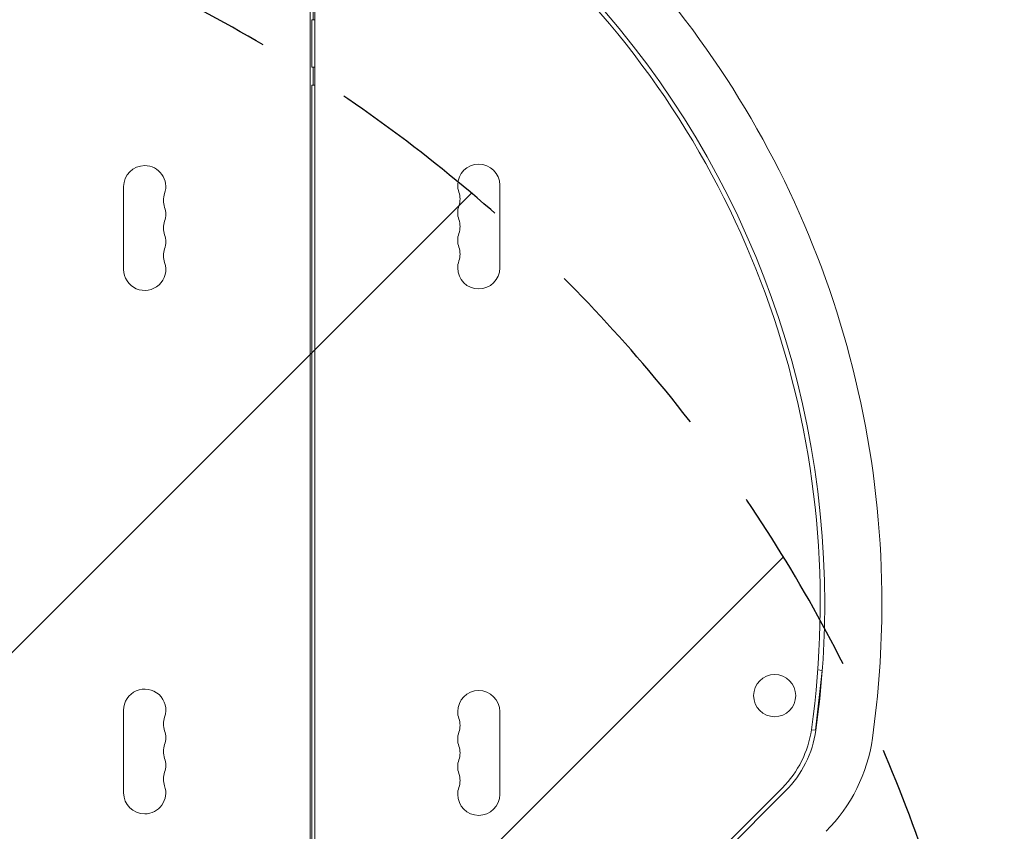
# Model space of a CAD drawing. Units: millimetres. Extents: x -3266 to 2961, y -4388 to 3387.
# Drawn here: x 887 to 1541, y 314 to 854 of the extents above; entities that cross this region are included whole.
import ezdxf

# ---------------------------------------------------------------- set-up
doc = ezdxf.new("R2010")
doc.units = ezdxf.units.MM
doc.header["$LTSCALE"] = 20
doc.linetypes.add('HIDDEN', pattern=[9.524999999999999, 6.35, -3.175])
for name, color, linetype in [('2d', 230, 'Continuous'), ('EN-Free_Space', 10, 'HIDDEN'), ('EN-Free_Space_Hatch', 10, 'HIDDEN')]:
    doc.layers.add(name, color=color, linetype=linetype)

msp = doc.modelspace()

# ---------------------------------------------------------------- hatches: boundary and pattern name
at = {"layer": 'EN-Free_Space_Hatch'}
h = msp.add_hatch(dxfattribs=at)
h.set_pattern_fill('ANSI31', color=256, scale=100)
h.set_pattern_definition([(45, (0, 0), (-224.5064030267288, 224.5064030267288), [])])
edge = h.paths.add_edge_path()
edge.add_arc((-1572.999999999999, 540.9999999999474), 500, 0, 360)
edge = h.paths.add_edge_path()
edge.add_arc((540.9947686205969, -24.99999978854038), 1000, 90, 180)
edge.add_line((-459.0052313794032, -24.99999978854028), (-459.0052313794034, -2388.000319610235))
edge.add_arc((540.9947686205962, -2388.000319610235), 999.9999999999997, 180, 270)
edge.add_arc((540.9947686205969, -2388.000319610234), 1000, 270, 360)
edge.add_line((1540.994768620597, -2388.000319610234), (1540.994768620596, -24.99999978853975))
edge.add_arc((540.9947686205969, -24.99999978853987), 999.9999999999995, 0, 90)

# ---------------------------------------------------------------- linework, layer by layer
at = {"layer": '2d', "lineweight": 0}
for p, q in [((1081.999999999998, 853.5000000189932), (1081.999999999998, 1028.999999999999)), ((1083.00000262297, 1029.009434851531), (1082.999998915461, 52.99056521843409)), ((1079.999999999995, 977.4019237886425), (1079.999999999995, 104.5980762113504)), ((1080.999999999998, 853.5000000189931), (1083.000001956279, 853.5000000189931)), ((1080.999999999998, 822.0000000189931), (1080.999999999998, 853.5000000189931)), ((1080.999999999998, 822.0000000189931), (1083.000001836623, 822.0000000189931)), ((1081.999999999998, 810.0000000189932), (1081.999999999998, 822.0000000189932)), ((1080.999999999998, 272.0000000189931), (1080.999999999998, 810.0000000189932)), ((1083.00000179104, 810.000000018993), (1080.999999999998, 810.000000018993)), ((955.9999999999948, 687.4999999999958), (955.9999999999948, 742.4999999999959)), ((1206.000001329509, 688.4999999470201), (1206.000001538433, 743.49999994702)), ((1415.85739306863, 381.1024544293182), (1420.134856455181, 420.8730881554322)), ((1420.134856455181, 420.8730881554322), (1417.318003461181, 421.1760500249893)), ((955.999999999995, 394.499999999997), (955.9999999999951, 339.4999999999969)), ((1205.999999999998, 338.4999999470199), (1206.000000208921, 393.49999994702)), ((1413.040494885983, 381.4054211590639), (1415.85739306863, 381.1024544293182)), ((1395.925360850664, 340.7954185357536), (1142.103828594295, 86.97388627938508)), ((1329.581410529522, 278.6941086064057), (1393.804040524086, 342.916738113056))]:
    msp.add_line(p, q, dxfattribs=at)
msp.add_circle((1388.665282388833, 404.1424005402983), 14, dxfattribs=at)
for centre, radius, start, end in [((818.9685605328681, 465.415169939595), 640.9826290249322, 0, 45), ((818.968560532868, 465.415169939595), 602.9826290249323, 0, 45), ((818.9685610151723, 465.4151713569094), 599.9826290249321, 351.9589407472168, 44.99999978235805), ((969.9999999999948, 742.4999999999958), 14, 90, 180), ((969.9999999999948, 742.4999999999959), 13.99999999999989, 340.8901131682219, 90), ((1192.000001538433, 743.5000000002003), 14.00000000000001, 359.9999997823552, 179.9999997823552), ((1192.000001538433, 743.5000000002003), 14.00000000000029, 179.9999997823552, 199.1098866141309), ((996.4569881547753, 733.3333333333292), 13.99999999999964, 160.8901131682219, 199.1098868317781), ((1165.54301334883, 734.3333334340336), 14.0000000000011, 340.890112950583, 19.10988661413095), ((969.9999999999949, 724.1666666666622), 13.99999999999988, 340.8901131682219, 19.10988683177812), ((1192.000001468793, 725.1666666668677), 14.00000000000136, 160.890112950583, 179.9999997823552), ((1192.000001468792, 725.1666666668677), 14.00000000000087, 179.9999997823552, 199.109886614134), ((1165.543013279189, 716.0000001006999), 14.00000000000115, 340.8901129505778, 19.10988661413403), ((996.4569881547774, 714.9999999999957), 14.00000000000158, 160.890113168225, 199.109886831775), ((969.9999999999931, 705.8333333333289), 14.0000000000016, 340.890113168225, 19.10988683177505), ((1192.00000139915, 706.8333333335333), 13.99999999999925, 160.8901129505778, 179.9999997823552), ((1192.00000139915, 706.8333333335331), 13.99999999999925, 179.9999997823552, 199.109886614134), ((996.4569881547761, 696.6666666666619), 14.00000000000034, 160.8901131682219, 199.109886831775), ((1165.543013209549, 697.6666667673665), 13.99999999999985, 340.8901129505778, 19.10988661413403), ((969.9999999999948, 687.4999999999957), 13.99999999999994, 180, 19.10988683177505), ((1192.00000132951, 688.5000000002003), 14.00000000000057, 160.8901129505778, 179.9999997823552), ((1192.000001329509, 688.5000000002003), 13.99999999999998, 179.9999997823552, 359.9999997823552), ((818.9685605328508, 465.4151699395961), 602.9826290249496, 351.9589409648618, 0), ((818.9685605328636, 465.415169939595), 640.9826290249367, 351.9589409648618, 0), ((969.9999999999948, 394.4999999999972), 13.99999999999992, 340.890113168225, 180), ((1192.000000208921, 393.5000000002004), 14.00000000000001, 359.9999997823552, 179.9999997823552), ((1192.000000208921, 393.5000000002004), 13.99999999999978, 179.9999997823552, 199.109886614134), ((996.456988154776, 385.333333333331), 14.00000000000001, 160.8901131682219, 199.1098868317781), ((1165.54301201932, 384.3333334340335), 13.99999999999999, 340.8901129505778, 19.10988661413095), ((969.999999999993, 376.166666666664), 14.00000000000193, 340.890113168225, 19.10988683177505), ((1192.00000013928, 375.1666666668675), 14.00000000000003, 160.8901129505778, 179.9999997823552), ((1345.720779586051, 390.9999994163899), 67.99999999999908, 314.9999997823534, 351.9589407472168), ((1345.72077938642, 390.9999999999986), 70.9999999999998, 315, 351.9589409648618), ((1192.00000013928, 375.1666666668675), 13.99999999999987, 179.9999997823552, 199.109886614134), ((1345.72077938642, 390.9999999999985), 108.9999999999998, 315, 351.9589409648618), ((996.456988154778, 366.9999999999973), 14.00000000000193, 160.890113168225, 199.109886831775), ((1165.543011949678, 366.0000001007), 14.00000000000112, 340.8901129505778, 19.10988661413403), ((969.9999999999953, 357.8333333333305), 13.99999999999964, 340.8901131682219, 19.10988683177812), ((1192.00000006964, 356.8333333335331), 14.00000000000125, 160.8901129505778, 179.9999997823552), ((1192.00000006964, 356.8333333335331), 14.00000000000121, 179.9999997823552, 199.1098866141309), ((996.4569881547756, 348.6666666666638), 13.99999999999964, 160.8901131682219, 199.1098868317781), ((1165.543011880036, 347.6666667673662), 14.00000000000099, 340.8901129505778, 19.10988661413095), ((969.999999999995, 339.499999999997), 14, 270, 19.10988683177812), ((1191.999999999998, 338.5000000002004), 13.99999999999996, 160.890112950583, 179.9999997823552), ((969.9999999999951, 339.4999999999972), 14.00000000000011, 180, 270), ((1191.999999999998, 338.5000000002004), 14.00000000000001, 179.9999997823552, 359.9999997823552)]:
    msp.add_arc(centre, radius, start, end, dxfattribs=at)
at = {"layer": 'EN-Free_Space', "flags": 128}
msp.add_lwpolyline([(540.9947686205969, 975.0000002114597, 0.414213562373095), (-459.0052313794032, -24.99999978854028), (-459.0052313794034, -2388.000319610235, 0.414213562373095), (540.9947686205967, -3388.000319610234, 0.414213562373095), (1540.994768620597, -2388.000319610234), (1540.994768620596, -24.9999997885399, 0.414213562373095)], format="xyb", close=True, dxfattribs=at)

doc.saveas('drawing.dxf')
